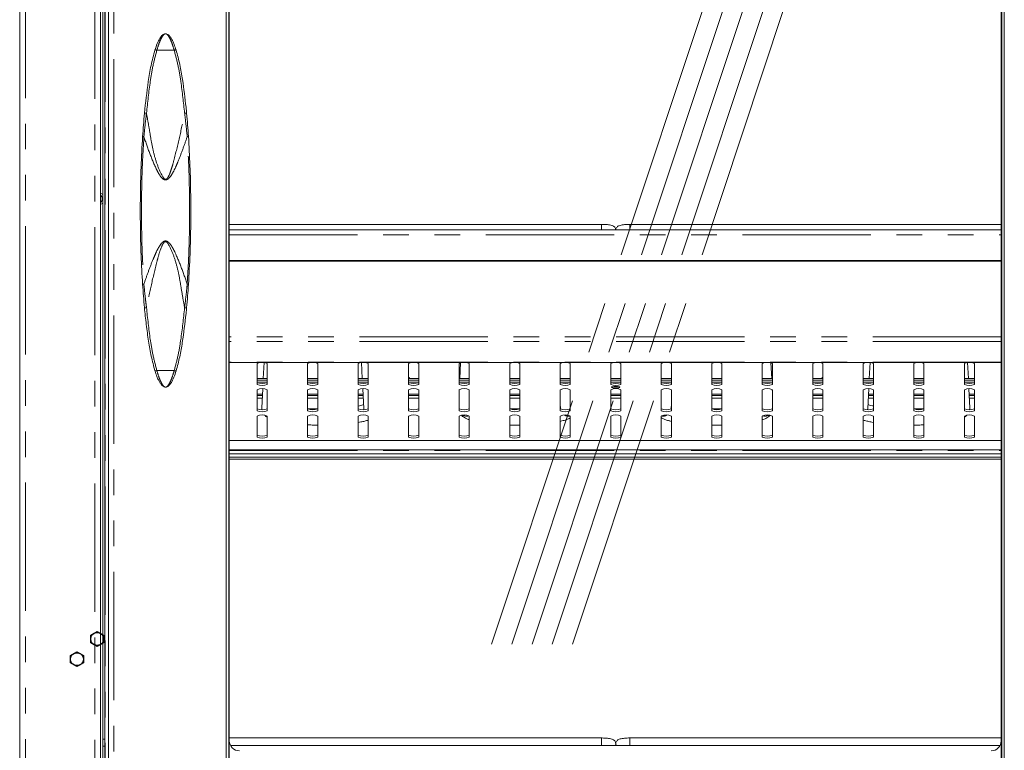
# Model space of a CAD drawing. Units: millimetres. Extents: x 0 to 586, y 0 to 420.
# Drawn here: x 179 to 228, y 170 to 206 of the extents above; entities that cross this region are included whole.
import ezdxf

# ---------------------------------------------------------------- set-up
doc = ezdxf.new("R2010")
doc.units = ezdxf.units.MM
doc.linetypes.add('CENTERX2', pattern=[20.32, 12.7, -2.54, 2.54, -2.54])
doc.linetypes.add('PHANTOM', pattern=[12.7, 6.35, -1.27, 1.27, -1.27, 1.27, -1.27])

msp = doc.modelspace()

# ---------------------------------------------------------------- linework, layer by layer
at = {"color": 8, "linetype": 'PHANTOM', "lineweight": 0}
for p, q in [((179.427, 233.984), (179.427, 159.291)), ((182.859, 233.941), (182.859, 159.291)), ((183.37, 233.791), (183.37, 159.291)), ((183.807, 159.712), (183.807, 233.62)), ((185.933, 204.601), (186.789, 204.601)), ((207.943, 195.813), (207.943, 195.978)), ((209.343, 195.813), (209.343, 195.978)), ((189.516, 195.454), (227.716, 195.454)), ((207.943, 195.714), (207.943, 195.813)), ((209.343, 195.714), (209.343, 195.813)), ((227.716, 190.402), (189.516, 190.402)), ((227.716, 190.17), (189.516, 190.17)), ((227.716, 189.146), (189.516, 189.146)), ((185.933, 188.731), (186.789, 188.731)), ((190.893, 188.328), (191.393, 188.328)), ((193.393, 188.328), (193.893, 188.328)), ((195.893, 188.328), (196.393, 188.328)), ((198.393, 188.328), (198.893, 188.328)), ((200.893, 188.328), (201.393, 188.328)), ((203.393, 188.328), (203.893, 188.328)), ((205.893, 188.328), (206.393, 188.328)), ((208.393, 188.328), (208.893, 188.328)), ((210.893, 188.328), (211.393, 188.328)), ((213.393, 188.328), (213.893, 188.328)), ((215.893, 188.328), (216.393, 188.328)), ((218.393, 188.328), (218.893, 188.328)), ((220.893, 188.328), (221.393, 188.328)), ((223.393, 188.328), (223.893, 188.328)), ((225.893, 188.328), (226.393, 188.328)), ((190.893, 187.568), (191.157, 187.568)), ((191.154, 187.495), (190.893, 187.495)), ((190.893, 187.369), (191.147, 187.369)), ((193.393, 187.568), (193.893, 187.568)), ((193.893, 187.495), (193.393, 187.495)), ((193.393, 187.369), (193.893, 187.369)), ((195.893, 187.568), (196.138, 187.568)), ((196.142, 187.495), (195.893, 187.495)), ((195.893, 187.369), (196.148, 187.369)), ((198.393, 187.568), (198.893, 187.568)), ((198.893, 187.495), (198.393, 187.495)), ((198.393, 187.369), (198.893, 187.369)), ((203.393, 187.568), (203.893, 187.568)), ((203.893, 187.495), (203.393, 187.495)), ((203.393, 187.369), (203.893, 187.369)), ((208.393, 187.568), (208.893, 187.568)), ((208.893, 187.495), (208.393, 187.495)), ((208.393, 187.369), (208.893, 187.369)), ((213.393, 187.568), (213.893, 187.568)), ((213.893, 187.495), (213.393, 187.495)), ((213.393, 187.369), (213.893, 187.369)), ((218.393, 187.568), (218.893, 187.568)), ((218.893, 187.495), (218.393, 187.495)), ((218.393, 187.369), (218.893, 187.369)), ((221.138, 187.369), (221.393, 187.369)), ((221.393, 187.495), (221.145, 187.495)), ((221.148, 187.568), (221.393, 187.568)), ((223.393, 187.568), (223.893, 187.568)), ((223.893, 187.495), (223.393, 187.495)), ((223.393, 187.369), (223.893, 187.369)), ((226.129, 187.568), (226.393, 187.568)), ((226.393, 187.495), (226.133, 187.495)), ((226.139, 187.369), (226.393, 187.369)), ((196.18, 186.8), (196.174, 186.855)), ((205.906, 186.83), (205.904, 186.855)), ((211.381, 186.83), (211.383, 186.855)), ((221.106, 186.8), (221.113, 186.855)), ((189.516, 185.278), (227.716, 185.278)), ((189.516, 184.785), (227.716, 184.785)), ((183.353, 170.482), (183.253, 170.482)), ((183.353, 170.127), (183.253, 170.127)), ((207.943, 170.373), (207.943, 170.539)), ((207.943, 170.173), (207.943, 170.373)), ((209.343, 170.373), (209.343, 170.539)), ((209.343, 170.173), (209.343, 170.373))]:
    msp.add_line(p, q, dxfattribs=at)
at = {"color": 7, "linetype": 'Continuous', "lineweight": 15}
for p, q in [((183.143, 233.941), (183.143, 159.291)), ((183.543, 159.566), (183.543, 233.766)), ((179.143, 229.194), (179.143, 159.291)), ((189.361, 226.891), (189.361, 166.441)), ((189.491, 166.441), (189.491, 226.891)), ((189.516, 227.047), (189.516, 168.166)), ((227.716, 168.166), (227.716, 227.047)), ((227.741, 226.891), (227.741, 166.441)), ((227.871, 166.441), (227.871, 226.891)), ((183.253, 222.694), (183.253, 170.482)), ((183.353, 222.694), (183.353, 170.482)), ((187.391, 201.623), (187.405, 201.479)), ((183.143, 197.515), (183.253, 197.452)), ((183.253, 197.03), (183.143, 196.967)), ((207.943, 195.978), (189.516, 195.978)), ((227.716, 195.978), (209.343, 195.978)), ((227.716, 195.714), (189.516, 195.714)), ((189.516, 194.188), (227.716, 194.188)), ((189.516, 194.162), (227.716, 194.162)), ((187.405, 191.853), (187.391, 191.709)), ((189.516, 189.143), (227.716, 189.143)), ((190.893, 188.047), (190.893, 189.089)), ((191.235, 189.13), (191.195, 188.337)), ((191.393, 189.089), (191.393, 188.047)), ((193.393, 188.047), (193.393, 189.089)), ((193.893, 189.089), (193.893, 188.047)), ((195.893, 188.047), (195.893, 189.089)), ((196.061, 189.13), (196.1, 188.337)), ((196.393, 189.089), (196.393, 188.047)), ((198.393, 188.047), (198.393, 189.089)), ((198.893, 189.089), (198.893, 188.047)), ((200.893, 188.047), (200.893, 189.089)), ((200.964, 189.119), (200.925, 188.337)), ((201.393, 189.089), (201.393, 188.047)), ((203.393, 188.047), (203.393, 189.089)), ((203.893, 189.089), (203.893, 188.047)), ((205.893, 188.047), (205.893, 189.089)), ((206.393, 189.089), (206.393, 188.047)), ((208.393, 188.047), (208.393, 189.089)), ((208.893, 189.089), (208.893, 188.047)), ((210.893, 188.047), (210.893, 189.089)), ((211.393, 189.089), (211.393, 188.047)), ((213.393, 188.047), (213.393, 189.089)), ((213.893, 189.089), (213.893, 188.047)), ((215.893, 188.047), (215.893, 189.089)), ((216.361, 188.337), (216.322, 189.119)), ((216.393, 189.089), (216.393, 188.047)), ((218.393, 188.047), (218.393, 189.089)), ((218.893, 189.089), (218.893, 188.047)), ((220.893, 188.047), (220.893, 189.089)), ((221.186, 188.337), (221.226, 189.13)), ((221.393, 189.089), (221.393, 188.047)), ((223.393, 188.047), (223.393, 189.089)), ((223.893, 189.089), (223.893, 188.047)), ((225.893, 188.047), (225.893, 189.089)), ((226.091, 188.337), (226.052, 189.13)), ((226.393, 189.089), (226.393, 188.047)), ((191.393, 188.337), (190.893, 188.337)), ((190.893, 188.232), (191.393, 188.232)), ((190.903, 188.134), (191.384, 188.134)), ((193.893, 188.337), (193.393, 188.337)), ((193.393, 188.232), (193.893, 188.232)), ((193.403, 188.134), (193.884, 188.134)), ((196.393, 188.337), (195.893, 188.337)), ((195.893, 188.232), (196.393, 188.232)), ((195.903, 188.134), (196.384, 188.134)), ((198.893, 188.337), (198.393, 188.337)), ((198.393, 188.232), (198.893, 188.232)), ((198.403, 188.134), (198.884, 188.134)), ((198.438, 188.337), (198.438, 188.371)), ((201.393, 188.337), (200.893, 188.337)), ((200.893, 188.232), (201.393, 188.232)), ((200.903, 188.134), (201.384, 188.134)), ((203.893, 188.337), (203.393, 188.337)), ((203.393, 188.232), (203.893, 188.232)), ((203.403, 188.134), (203.884, 188.134)), ((206.393, 188.337), (205.893, 188.337)), ((205.893, 188.232), (206.393, 188.232)), ((205.903, 188.134), (206.384, 188.134)), ((208.893, 188.337), (208.393, 188.337)), ((208.393, 188.232), (208.893, 188.232)), ((208.403, 188.134), (208.884, 188.134)), ((211.393, 188.337), (210.893, 188.337)), ((210.893, 188.232), (211.393, 188.232)), ((210.903, 188.134), (211.384, 188.134)), ((213.893, 188.337), (213.393, 188.337)), ((213.393, 188.232), (213.893, 188.232)), ((213.403, 188.134), (213.884, 188.134)), ((216.393, 188.337), (215.893, 188.337)), ((215.893, 188.232), (216.393, 188.232)), ((215.903, 188.134), (216.384, 188.134)), ((218.893, 188.337), (218.393, 188.337)), ((218.393, 188.232), (218.893, 188.232)), ((218.403, 188.134), (218.884, 188.134)), ((218.848, 188.371), (218.848, 188.337)), ((221.393, 188.337), (220.893, 188.337)), ((220.893, 188.232), (221.393, 188.232)), ((220.903, 188.134), (221.384, 188.134)), ((223.893, 188.337), (223.393, 188.337)), ((223.393, 188.232), (223.893, 188.232)), ((223.403, 188.134), (223.884, 188.134)), ((226.393, 188.337), (225.893, 188.337)), ((225.893, 188.232), (226.393, 188.232)), ((225.903, 188.134), (226.384, 188.134)), ((190.893, 186.745), (190.893, 187.787)), ((191.17, 187.83), (191.124, 186.895)), ((191.393, 187.787), (191.393, 186.745)), ((193.393, 186.745), (193.393, 187.787)), ((193.893, 187.787), (193.893, 186.745)), ((195.893, 186.745), (195.893, 187.787)), ((196.125, 187.83), (196.174, 186.855)), ((196.393, 187.787), (196.393, 186.745)), ((198.393, 186.745), (198.393, 187.787)), ((198.893, 187.787), (198.893, 186.745)), ((200.898, 187.796), (200.893, 187.689)), ((200.893, 186.745), (200.893, 187.787)), ((201.393, 187.787), (201.393, 186.745)), ((203.393, 186.745), (203.393, 187.787)), ((203.893, 187.787), (203.893, 186.745)), ((205.893, 186.745), (205.893, 187.787)), ((206.393, 187.787), (206.393, 186.745)), ((208.393, 186.745), (208.393, 187.787)), ((208.893, 187.787), (208.893, 186.745)), ((210.893, 186.745), (210.893, 187.787)), ((211.393, 187.787), (211.393, 186.745)), ((213.393, 186.745), (213.393, 187.787)), ((213.893, 187.787), (213.893, 186.745)), ((215.893, 186.745), (215.893, 187.787)), ((216.393, 187.689), (216.388, 187.796)), ((216.393, 187.787), (216.393, 186.745)), ((218.393, 186.745), (218.393, 187.787)), ((218.893, 187.787), (218.893, 186.745)), ((220.893, 186.745), (220.893, 187.787)), ((221.113, 186.855), (221.161, 187.83)), ((221.393, 187.787), (221.393, 186.745)), ((223.393, 186.745), (223.393, 187.787)), ((223.893, 187.787), (223.893, 186.745)), ((225.893, 186.745), (225.893, 187.787)), ((226.163, 186.895), (226.116, 187.83)), ((226.393, 187.787), (226.393, 186.745)), ((190.893, 187.564), (191.157, 187.564)), ((193.393, 187.564), (193.893, 187.564)), ((195.893, 187.564), (196.138, 187.564)), ((198.393, 187.564), (198.893, 187.564)), ((203.393, 187.564), (203.893, 187.564)), ((208.393, 187.564), (208.893, 187.564)), ((213.393, 187.564), (213.893, 187.564)), ((218.393, 187.564), (218.893, 187.564)), ((221.148, 187.564), (221.393, 187.564)), ((223.393, 187.564), (223.893, 187.564)), ((226.129, 187.564), (226.393, 187.564)), ((191.124, 186.895), (191.131, 186.8)), ((205.893, 187.065), (205.904, 186.855)), ((211.383, 186.855), (211.393, 187.065)), ((190.893, 185.442), (190.893, 186.484)), ((191.393, 186.484), (191.393, 185.442)), ((193.393, 185.442), (193.393, 186.484)), ((193.893, 186.484), (193.893, 185.442)), ((195.893, 185.442), (195.893, 186.484)), ((196.393, 186.484), (196.393, 185.442)), ((198.393, 185.442), (198.393, 186.484)), ((198.893, 186.484), (198.893, 185.442)), ((200.893, 185.442), (200.893, 186.484)), ((201.393, 186.484), (201.393, 185.442)), ((203.393, 185.442), (203.393, 186.484)), ((203.893, 186.484), (203.893, 185.442)), ((205.893, 185.442), (205.893, 186.484)), ((206.393, 186.484), (206.393, 185.442)), ((208.393, 185.442), (208.393, 186.484)), ((208.893, 186.484), (208.893, 185.442)), ((210.893, 185.442), (210.893, 186.484)), ((211.393, 186.484), (211.393, 185.442)), ((213.393, 185.442), (213.393, 186.484)), ((213.893, 186.484), (213.893, 185.442)), ((215.893, 185.442), (215.893, 186.484)), ((216.393, 186.484), (216.393, 185.442)), ((218.393, 185.442), (218.393, 186.484)), ((218.893, 186.484), (218.893, 185.442)), ((220.893, 185.442), (220.893, 186.484)), ((221.393, 186.484), (221.393, 185.442)), ((223.393, 185.442), (223.393, 186.484)), ((223.893, 186.484), (223.893, 185.442)), ((225.893, 185.442), (225.893, 186.484)), ((226.393, 186.484), (226.393, 185.442)), ((189.516, 185.274), (227.716, 185.274)), ((189.516, 184.813), (227.716, 184.813)), ((189.516, 184.612), (227.716, 184.612)), ((189.516, 184.443), (227.716, 184.443)), ((189.516, 184.35), (227.716, 184.35)), ((183.253, 170.482), (183.253, 170.127)), ((183.253, 170.127), (183.253, 169.466)), ((183.353, 170.482), (183.353, 170.127)), ((183.353, 170.127), (183.353, 169.466)), ((207.943, 170.539), (189.516, 170.539)), ((227.661, 170.173), (189.572, 170.173)), ((208.643, 170.173), (208.643, 170.252)), ((208.643, 170.252), (208.643, 170.173)), ((227.716, 170.539), (209.343, 170.539))]:
    msp.add_line(p, q, dxfattribs=at)
at = {"color": 7, "linetype": 'CENTERX2', "lineweight": 0}
for p, q in [((202.498, 175.185), (218.62, 223.664)), ((203.498, 175.185), (219.62, 223.664)), ((204.498, 175.185), (220.62, 223.664)), ((205.498, 175.185), (221.62, 223.664)), ((206.498, 175.185), (222.62, 223.664))]:
    msp.add_line(p, q, dxfattribs=at)
at = {"color": 7, "linetype": 'Continuous'}
for p, q in [((182.658, 175.626), (182.978, 175.81)), ((182.658, 175.256), (182.658, 175.626)), ((182.978, 175.81), (183.298, 175.626)), ((183.298, 175.626), (183.298, 175.256)), ((182.978, 175.071), (182.658, 175.256)), ((183.298, 175.256), (182.978, 175.071)), ((181.658, 174.626), (181.978, 174.81)), ((181.658, 174.256), (181.658, 174.626)), ((181.978, 174.81), (182.298, 174.626)), ((182.298, 174.626), (182.298, 174.256)), ((181.978, 174.071), (181.658, 174.256)), ((182.298, 174.256), (181.978, 174.071))]:
    msp.add_line(p, q, dxfattribs=at)
at = {"color": 7, "linetype": 'Continuous', "lineweight": 15, "flags": 128}
for points in [[(198.438, 188.371), (198.433, 188.383), (198.393, 188.406), (198.393, 188.407)], [(218.893, 188.407), (218.893, 188.406), (218.853, 188.383), (218.848, 188.371)], [(208.643, 187.873), (208.565, 187.875), (208.498, 187.883), (208.454, 187.895), (208.438, 187.908), (208.454, 187.922), (208.498, 187.933), (208.565, 187.941), (208.643, 187.944), (208.722, 187.941), (208.788, 187.933), (208.833, 187.922), (208.848, 187.908), (208.833, 187.895), (208.788, 187.883), (208.722, 187.875), (208.643, 187.873)]]:
    msp.add_lwpolyline(points, dxfattribs=at)
at = {"color": 8, "linetype": 'PHANTOM', "lineweight": 0, "flags": 128}
for points in [[(191.124, 186.895), (191.128, 186.817), (191.131, 186.8)], [(226.163, 186.895), (226.159, 186.817), (226.156, 186.8)], [(208.626, 170.173), (208.628, 170.176), (208.643, 170.252)], [(208.66, 170.173), (208.658, 170.176), (208.643, 170.252)]]:
    msp.add_lwpolyline(points, dxfattribs=at)
at = {"color": 7, "linetype": 'CENTERX2'}
for centre in [(182.978, 175.441), (181.978, 174.441)]:
    msp.add_circle(centre, 0.32, dxfattribs=at)
at = {"color": 8, "linetype": 'PHANTOM', "lineweight": 0}
for centre, radius, start, end in [((185.869, 204.469), 0.146, 64.1811, 102.5255), ((186.853, 204.469), 0.146, 77.4745, 115.8188), ((185.371, 201.254), 0.231, 78.5888, 103.5205), ((187.351, 201.254), 0.231, 76.48, 101.4107), ((185.313, 200.858), 0.541, 260.7438, 267.5649), ((187.41, 200.858), 0.541, 272.4351, 279.2562), ((185.313, 192.472), 0.543, 92.4443, 99.247), ((187.409, 192.472), 0.543, 80.753, 87.5557), ((185.371, 192.078), 0.231, 256.4839, 281.4068), ((187.351, 192.078), 0.231, 258.5937, 283.5156), ((185.869, 188.863), 0.146, 257.4723, 295.8175), ((186.853, 188.863), 0.146, 244.1826, 282.5276), ((201.254, 186.887), 0.406, 242.8285, 287.5845), ((206.302, 186.886), 0.405, 242.2842, 282.5543), ((210.984, 186.886), 0.405, 257.4457, 297.7158), ((216.032, 186.887), 0.406, 252.4155, 297.1715)]:
    msp.add_arc(centre, radius, start, end, dxfattribs=at)
at = {"color": 7, "linetype": 'Continuous', "lineweight": 15}
for centre, radius, start, end in [((182.973, 197.241), 0.255, 311.8103, 48.1897), ((191.143, 188.527), 0.615, 66.0117, 113.9883), ((193.643, 188.527), 0.615, 66.012, 113.988), ((196.143, 188.527), 0.615, 66.0117, 113.9883), ((198.643, 188.527), 0.615, 66.0118, 113.9882), ((201.143, 188.527), 0.615, 66.0118, 113.9882), ((203.643, 188.527), 0.615, 66.0118, 113.9882), ((206.143, 188.527), 0.615, 66.0118, 113.9882), ((208.643, 188.527), 0.615, 66.0118, 113.9882), ((211.143, 188.527), 0.615, 66.0118, 113.9882), ((213.643, 188.527), 0.615, 66.0118, 113.9882), ((216.143, 188.527), 0.615, 66.0118, 113.9882), ((218.643, 188.527), 0.615, 66.0118, 113.9882), ((221.143, 188.527), 0.615, 66.0117, 113.9883), ((223.643, 188.527), 0.615, 66.012, 113.988), ((226.143, 188.527), 0.615, 66.0117, 113.9883), ((191.143, 188.708), 0.615, 246.0117, 293.9883), ((193.643, 188.708), 0.615, 246.012, 293.988), ((196.143, 188.708), 0.615, 246.0117, 293.9883), ((198.643, 188.708), 0.615, 246.0118, 293.9882), ((201.143, 188.708), 0.615, 246.0118, 293.9882), ((203.643, 188.708), 0.615, 246.0118, 293.9882), ((206.143, 188.708), 0.615, 246.0118, 293.9882), ((208.643, 188.708), 0.615, 246.0118, 293.9882), ((211.143, 188.708), 0.615, 246.0118, 293.9882), ((213.643, 188.708), 0.615, 246.0118, 293.9882), ((216.143, 188.708), 0.615, 246.0118, 293.9882), ((218.643, 188.708), 0.615, 246.0118, 293.9882), ((221.143, 188.708), 0.615, 246.0117, 293.9883), ((223.643, 188.708), 0.615, 246.012, 293.988), ((226.143, 188.708), 0.615, 246.0117, 293.9883), ((191.143, 188.609), 0.615, 246.0124, 293.9876), ((191.143, 187.225), 0.615, 66.0104, 113.9896), ((193.643, 188.609), 0.615, 246.0126, 293.9874), ((193.643, 187.225), 0.615, 66.0107, 113.9893), ((196.143, 188.609), 0.615, 246.0124, 293.9876), ((196.143, 187.225), 0.615, 66.0104, 113.9896), ((198.643, 188.609), 0.615, 246.0125, 293.9875), ((198.643, 187.225), 0.615, 66.0106, 113.9894), ((201.143, 188.609), 0.615, 246.0125, 293.9875), ((201.143, 187.225), 0.615, 66.0106, 113.9894), ((203.643, 188.609), 0.615, 246.0124, 293.9876), ((203.643, 187.225), 0.615, 66.0105, 113.9895), ((206.143, 188.609), 0.615, 246.0124, 293.9876), ((206.143, 187.225), 0.615, 66.0105, 113.9895), ((208.643, 188.609), 0.615, 246.0124, 293.9876), ((208.643, 187.225), 0.615, 66.0105, 113.9895), ((211.143, 188.609), 0.615, 246.0124, 293.9876), ((211.143, 187.225), 0.615, 66.0105, 113.9895), ((213.643, 188.609), 0.615, 246.0124, 293.9876), ((213.643, 187.225), 0.615, 66.0105, 113.9895), ((216.143, 188.609), 0.615, 246.0125, 293.9875), ((216.143, 187.225), 0.615, 66.0106, 113.9894), ((218.643, 188.609), 0.615, 246.0125, 293.9875), ((218.643, 187.225), 0.615, 66.0106, 113.9894), ((221.143, 188.609), 0.615, 246.0124, 293.9876), ((221.143, 187.225), 0.615, 66.0104, 113.9896), ((223.643, 188.609), 0.615, 246.0126, 293.9874), ((223.643, 187.225), 0.615, 66.0107, 113.9893), ((226.143, 188.609), 0.615, 246.0124, 293.9876), ((226.143, 187.225), 0.615, 66.0104, 113.9896), ((191.143, 187.405), 0.615, 246.0117, 293.9883), ((191.143, 187.307), 0.615, 246.0124, 293.9876), ((193.643, 187.405), 0.615, 246.012, 293.988), ((193.643, 187.307), 0.615, 246.0126, 293.9874), ((196.143, 187.405), 0.615, 246.0117, 293.9883), ((196.143, 187.307), 0.615, 246.0124, 293.9876), ((198.643, 187.405), 0.615, 246.0118, 293.9882), ((198.643, 187.307), 0.615, 246.0125, 293.9875), ((201.143, 187.405), 0.615, 246.0118, 293.9882), ((201.143, 187.307), 0.615, 246.0125, 293.9875), ((203.643, 187.405), 0.615, 246.0118, 293.9882), ((203.643, 187.307), 0.615, 246.0124, 293.9876), ((206.143, 187.405), 0.615, 246.0118, 293.9882), ((206.143, 187.307), 0.615, 246.0124, 293.9876), ((208.643, 187.405), 0.615, 246.0118, 293.9882), ((208.643, 187.307), 0.615, 246.0124, 293.9876), ((211.143, 187.405), 0.615, 246.0118, 293.9882), ((211.143, 187.307), 0.615, 246.0124, 293.9876), ((213.643, 187.405), 0.615, 246.0118, 293.9882), ((213.643, 187.307), 0.615, 246.0124, 293.9876), ((216.143, 187.405), 0.615, 246.0118, 293.9882), ((216.143, 187.307), 0.615, 246.0125, 293.9875), ((218.643, 187.405), 0.615, 246.0118, 293.9882), ((218.643, 187.307), 0.615, 246.0125, 293.9875), ((221.143, 187.405), 0.615, 246.0117, 293.9883), ((221.143, 187.307), 0.615, 246.0124, 293.9876), ((223.643, 187.405), 0.615, 246.012, 293.988), ((223.643, 187.307), 0.615, 246.0126, 293.9874), ((226.143, 187.405), 0.615, 246.0117, 293.9883), ((226.143, 187.307), 0.615, 246.0124, 293.9876), ((191.143, 185.923), 0.615, 66.0104, 113.9896), ((193.643, 185.923), 0.615, 66.0107, 113.9893), ((196.143, 185.923), 0.615, 66.0104, 113.9896), ((198.643, 185.923), 0.615, 66.0106, 113.9894), ((201.143, 185.923), 0.615, 66.0106, 113.9894), ((203.643, 185.923), 0.615, 66.0105, 113.9895), ((206.143, 185.923), 0.615, 66.0105, 113.9895), ((208.643, 185.923), 0.615, 66.0105, 113.9895), ((211.143, 185.923), 0.615, 66.0105, 113.9895), ((213.643, 185.923), 0.615, 66.0105, 113.9895), ((216.143, 185.923), 0.615, 66.0106, 113.9894), ((218.643, 185.923), 0.615, 66.0106, 113.9894), ((221.143, 185.923), 0.615, 66.0104, 113.9896), ((223.643, 185.923), 0.615, 66.0107, 113.9893), ((226.143, 185.923), 0.615, 66.0104, 113.9896), ((191.143, 186.103), 0.615, 246.0117, 293.9883), ((191.143, 186.004), 0.615, 246.0124, 293.9876), ((193.643, 186.103), 0.615, 246.012, 293.988), ((193.643, 186.004), 0.615, 246.0126, 293.9874), ((196.143, 186.103), 0.615, 246.0117, 293.9883), ((196.143, 186.004), 0.615, 246.0124, 293.9876), ((198.643, 186.103), 0.615, 246.0118, 293.9882), ((198.643, 186.004), 0.615, 246.0125, 293.9875), ((201.143, 186.103), 0.615, 246.0118, 293.9882), ((201.143, 186.004), 0.615, 246.0125, 293.9875), ((203.643, 186.103), 0.615, 246.0118, 293.9882), ((203.643, 186.004), 0.615, 246.0124, 293.9876), ((206.143, 186.103), 0.615, 246.0118, 293.9882), ((206.143, 186.004), 0.615, 246.0124, 293.9876), ((208.643, 186.103), 0.615, 246.0118, 293.9882), ((208.643, 186.004), 0.615, 246.0124, 293.9876), ((211.143, 186.103), 0.615, 246.0118, 293.9882), ((211.143, 186.004), 0.615, 246.0124, 293.9876), ((213.643, 186.103), 0.615, 246.0118, 293.9882), ((213.643, 186.004), 0.615, 246.0124, 293.9876), ((216.143, 186.103), 0.615, 246.0118, 293.9882), ((216.143, 186.004), 0.615, 246.0125, 293.9875), ((218.643, 186.103), 0.615, 246.0118, 293.9882), ((218.643, 186.004), 0.615, 246.0125, 293.9875), ((221.143, 186.103), 0.615, 246.0117, 293.9883), ((221.143, 186.004), 0.615, 246.0124, 293.9876), ((223.643, 186.103), 0.615, 246.012, 293.988), ((223.643, 186.004), 0.615, 246.0126, 293.9874), ((226.143, 186.103), 0.615, 246.0117, 293.9883), ((226.143, 186.004), 0.615, 246.0124, 293.9876), ((190.016, 170.402), 0.5, 180, 270), ((227.216, 170.402), 0.5, 270, 0)]:
    msp.add_arc(centre, radius, start, end, dxfattribs=at)
for points, knots in [([(185.838, 204.612), (185.874, 204.721), (185.946, 204.939), (186.075, 205.2), (186.184, 205.34), (186.282, 205.403), (186.334, 205.416), (186.361, 205.416), (186.361, 205.416)], [0, 0, 0, 0, 0.257264, 0.513986, 0.788469, 0.89378, 0.998608, 1, 1, 1, 1]), ([(186.361, 205.416), (186.362, 205.416), (186.405, 205.416), (186.479, 205.385), (186.565, 205.305), (186.643, 205.197), (186.718, 205.058), (186.8, 204.868), (186.853, 204.707), (186.885, 204.612)], [0, 0, 0, 0, 0.001391, 0.168981, 0.32056, 0.472136, 0.624201, 0.776175, 1, 1, 1, 1]), ([(185.317, 201.479), (185.374, 202.005), (185.46, 202.798), (185.63, 203.844), (185.769, 204.356), (185.838, 204.612)], [0, 0, 0, 0, 0.497986, 0.749141, 1, 1, 1, 1]), ([(186.885, 204.612), (186.949, 204.371), (187.078, 203.889), (187.241, 202.943), (187.323, 202.234), (187.376, 201.776)], [0, 0, 0, 0, 0.259861, 0.521268, 1, 1, 1, 1]), ([(187.376, 201.776), (187.376, 201.776), (187.376, 201.774), (187.376, 201.771), (187.376, 201.769)], [0, 0, 0, 0, 0.057585, 1, 1, 1, 1]), ([(187.376, 201.769), (187.376, 201.768), (187.376, 201.765), (187.377, 201.761), (187.377, 201.757), (187.377, 201.756)], [0, 0, 0, 0, 0.260881, 0.666793, 1, 1, 1, 1]), ([(187.377, 201.756), (187.382, 201.712), (187.387, 201.668), (187.391, 201.624), (187.391, 201.623)], [0, 0, 0, 0, 0.9876998, 1, 1, 1, 1]), ([(185.226, 200.324), (185.239, 200.517), (185.265, 200.903), (185.3, 201.286), (185.317, 201.479)], [0, 0, 0, 0, 0.498778, 1, 1, 1, 1]), ([(187.405, 201.479), (187.422, 201.287), (187.457, 200.904), (187.483, 200.517), (187.497, 200.324)], [0, 0, 0, 0, 0.498814, 1, 1, 1, 1]), ([(185.226, 193.008), (185.198, 193.491), (185.143, 194.456), (185.111, 195.908), (185.11, 197.362), (185.142, 198.835), (185.197, 199.822), (185.226, 200.324)], [0, 0, 0, 0, 0.198155, 0.396316, 0.595067, 0.793816, 1, 1, 1, 1]), ([(187.497, 200.324), (187.524, 199.841), (187.579, 198.876), (187.612, 197.424), (187.613, 195.97), (187.581, 194.497), (187.525, 193.51), (187.497, 193.008)], [0, 0, 0, 0, 0.198155, 0.396316, 0.595067, 0.793817, 1, 1, 1, 1]), ([(208.639, 195.714), (208.636, 195.734), (208.63, 195.778), (208.594, 195.833), (208.549, 195.874), (208.498, 195.904), (208.432, 195.929), (208.345, 195.949), (208.229, 195.965), (208.104, 195.975), (208.005, 195.978), (207.953, 195.978), (207.943, 195.978)], [0, 0, 0, 0, 0.069652, 0.14612, 0.219657, 0.299323, 0.399678, 0.554763, 0.69319, 0.83788, 0.969437, 1, 1, 1, 1]), ([(209.343, 195.978), (209.32, 195.978), (209.252, 195.977), (209.14, 195.972), (209.017, 195.96), (208.906, 195.942), (208.823, 195.919), (208.756, 195.887), (208.703, 195.845), (208.66, 195.788), (208.65, 195.738), (208.645, 195.714)], [0, 0, 0, 0, 0.072252, 0.210787, 0.350968, 0.495492, 0.653124, 0.75404, 0.833382, 0.9162, 1, 1, 1, 1]), ([(185.317, 191.853), (185.3, 192.045), (185.265, 192.428), (185.239, 192.814), (185.226, 193.008)], [0, 0, 0, 0, 0.498815, 1, 1, 1, 1]), ([(187.497, 193.008), (187.483, 192.815), (187.457, 192.429), (187.422, 192.046), (187.405, 191.853)], [0, 0, 0, 0, 0.49878, 1, 1, 1, 1]), ([(185.838, 188.72), (185.773, 188.961), (185.644, 189.442), (185.513, 190.211), (185.401, 191.015), (185.345, 191.574), (185.317, 191.853)], [0, 0, 0, 0, 0.235525, 0.47245, 0.736043, 1, 1, 1, 1]), ([(187.376, 191.556), (187.32, 191.079), (187.236, 190.362), (187.074, 189.416), (186.948, 188.952), (186.885, 188.72)], [0, 0, 0, 0, 0.498146, 0.7491987, 1, 1, 1, 1]), ([(187.377, 191.576), (187.377, 191.573), (187.377, 191.569), (187.376, 191.565), (187.376, 191.564), (187.376, 191.563)], [0, 0, 0, 0, 0.577993, 0.848524, 1, 1, 1, 1]), ([(187.376, 191.563), (187.376, 191.561), (187.376, 191.558), (187.376, 191.556), (187.376, 191.556)], [0, 0, 0, 0, 0.942415, 1, 1, 1, 1]), ([(187.391, 191.709), (187.391, 191.708), (187.387, 191.664), (187.382, 191.62), (187.377, 191.576)], [0, 0, 0, 0, 0.012278, 1, 1, 1, 1]), ([(186.361, 187.916), (186.361, 187.916), (186.317, 187.916), (186.243, 187.947), (186.157, 188.027), (186.079, 188.135), (186.005, 188.274), (185.922, 188.464), (185.869, 188.625), (185.838, 188.72)], [0, 0, 0, 0, 0.0013899, 0.1689806, 0.3205586, 0.4721365, 0.6241997, 0.776175, 1, 1, 1, 1]), ([(186.885, 188.72), (186.848, 188.611), (186.776, 188.392), (186.647, 188.131), (186.539, 187.992), (186.44, 187.929), (186.389, 187.916), (186.362, 187.916), (186.361, 187.916)], [0, 0, 0, 0, 0.257264, 0.513986, 0.788469, 0.89378, 0.998608, 1, 1, 1, 1]), ([(193.893, 186.834), (193.842, 186.835), (193.699, 186.836), (193.532, 186.841), (193.421, 186.847), (193.397, 186.849)], [0, 0, 0, 0, 0.3072782, 0.8510779, 1, 1, 1, 1]), ([(196.164, 187.05), (196.154, 187.046), (196.118, 187.033), (196.029, 187.009), (195.939, 186.989), (195.893, 186.98)], [0, 0, 0, 0, 0.161884, 0.576642, 1, 1, 1, 1]), ([(203.893, 186.834), (203.843, 186.833), (203.701, 186.832), (203.533, 186.834), (203.418, 186.838), (203.393, 186.839)], [0, 0, 0, 0, 0.300459, 0.847452, 1, 1, 1, 1]), ([(213.893, 186.839), (213.844, 186.837), (213.706, 186.833), (213.537, 186.832), (213.42, 186.833), (213.393, 186.834)], [0, 0, 0, 0, 0.295303, 0.841817, 1, 1, 1, 1]), ([(221.393, 186.98), (221.376, 186.984), (221.304, 186.997), (221.21, 187.021), (221.149, 187.041), (221.122, 187.049)], [0, 0, 0, 0, 0.1500448, 0.6229642, 1, 1, 1, 1]), ([(223.893, 186.849), (223.845, 186.846), (223.709, 186.84), (223.543, 186.835), (223.427, 186.834), (223.402, 186.834)], [0, 0, 0, 0, 0.302837, 0.850724, 1, 1, 1, 1]), ([(226.155, 186.801), (226.158, 186.809), (226.165, 186.84), (226.164, 186.872), (226.163, 186.895)], [0, 0, 0, 0, 0.289736, 1, 1, 1, 1]), ([(191.273, 186.521), (191.278, 186.515), (191.308, 186.48), (191.349, 186.449), (191.385, 186.428), (191.393, 186.423)], [0, 0, 0, 0, 0.142539, 0.808465, 1, 1, 1, 1]), ([(195.893, 186.166), (195.899, 186.167), (195.982, 186.18), (196.123, 186.21), (196.284, 186.247), (196.366, 186.275), (196.393, 186.284)], [0, 0, 0, 0, 0.02995, 0.413112, 0.805118, 1, 1, 1, 1]), ([(201.004, 186.519), (201.009, 186.514), (201.039, 186.479), (201.105, 186.432), (201.21, 186.369), (201.305, 186.325), (201.376, 186.303), (201.393, 186.297)], [0, 0, 0, 0, 0.044406, 0.267367, 0.536552, 0.886495, 1, 1, 1, 1]), ([(205.893, 186.221), (205.943, 186.232), (206.061, 186.26), (206.221, 186.315), (206.334, 186.359), (206.389, 186.395), (206.393, 186.398)], [0, 0, 0, 0, 0.254836, 0.599305, 0.970839, 1, 1, 1, 1]), ([(210.893, 186.399), (210.905, 186.391), (210.961, 186.357), (211.074, 186.312), (211.225, 186.26), (211.343, 186.232), (211.393, 186.22)], [0, 0, 0, 0, 0.088147, 0.400605, 0.742821, 1, 1, 1, 1]), ([(215.893, 186.297), (215.91, 186.303), (215.991, 186.328), (216.093, 186.378), (216.205, 186.444), (216.26, 186.497), (216.283, 186.519)], [0, 0, 0, 0, 0.112951, 0.528136, 0.800729, 1, 1, 1, 1]), ([(220.893, 186.284), (220.92, 186.275), (221, 186.248), (221.162, 186.21), (221.303, 186.18), (221.388, 186.167), (221.393, 186.166)], [0, 0, 0, 0, 0.192201, 0.573816, 0.975003, 1, 1, 1, 1]), ([(225.893, 186.424), (225.91, 186.434), (225.952, 186.459), (225.991, 186.497), (226.015, 186.521)], [0, 0, 0, 0, 0.394553, 1, 1, 1, 1]), ([(193.393, 186.048), (193.423, 186.046), (193.545, 186.04), (193.714, 186.035), (193.852, 186.035), (193.893, 186.034)], [0, 0, 0, 0, 0.18197, 0.755057, 1, 1, 1, 1]), ([(203.393, 186.038), (203.428, 186.037), (203.559, 186.033), (203.727, 186.032), (203.858, 186.033), (203.893, 186.034)], [0, 0, 0, 0, 0.213777, 0.791989, 1, 1, 1, 1]), ([(213.393, 186.034), (213.435, 186.033), (213.573, 186.032), (213.742, 186.033), (213.865, 186.037), (213.893, 186.038)], [0, 0, 0, 0, 0.250942, 0.828969, 1, 1, 1, 1]), ([(223.393, 186.034), (223.442, 186.035), (223.587, 186.036), (223.755, 186.041), (223.87, 186.047), (223.893, 186.048)], [0, 0, 0, 0, 0.287212, 0.859583, 1, 1, 1, 1]), ([(208.643, 170.252), (208.64, 170.281), (208.634, 170.332), (208.594, 170.393), (208.549, 170.435), (208.498, 170.464), (208.432, 170.489), (208.345, 170.509), (208.229, 170.526), (208.104, 170.535), (208.005, 170.538), (207.953, 170.539), (207.943, 170.539)], [0, 0, 0, 0, 0.092874, 0.167433, 0.239135, 0.316813, 0.414664, 0.565876, 0.700848, 0.841927, 0.9702, 1, 1, 1, 1]), ([(209.343, 170.539), (209.32, 170.538), (209.252, 170.538), (209.14, 170.533), (209.017, 170.521), (208.906, 170.502), (208.823, 170.48), (208.756, 170.448), (208.703, 170.406), (208.661, 170.348), (208.644, 170.291), (208.643, 170.259), (208.643, 170.252)], [0, 0, 0, 0, 0.070487, 0.205637, 0.342393, 0.483387, 0.637165, 0.735617, 0.813017, 0.893813, 0.977961, 1, 1, 1, 1])]:
    msp.add_open_spline(points, degree=3, knots=knots, dxfattribs=at)
at = {"color": 8, "linetype": 'PHANTOM', "lineweight": 0}
for points, knots in [([(186.361, 205.416), (186.361, 205.416), (186.332, 205.416), (186.264, 205.377), (186.149, 205.207), (186.034, 204.94), (185.967, 204.714), (185.933, 204.601)], [0, 0, 0, 0, 0.0013866, 0.238358, 0.4948977, 0.7473658, 1, 1, 1, 1]), ([(186.789, 204.601), (186.755, 204.714), (186.688, 204.94), (186.573, 205.207), (186.458, 205.377), (186.391, 205.416), (186.361, 205.416), (186.361, 205.416)], [0, 0, 0, 0, 0.252634, 0.505102, 0.761642, 0.998613, 1, 1, 1, 1]), ([(185.933, 204.601), (185.865, 204.348), (185.729, 203.844), (185.56, 202.802), (185.474, 202.01), (185.417, 201.48)], [0, 0, 0, 0, 0.248323, 0.496937, 1, 1, 1, 1]), ([(187.306, 201.48), (187.249, 202.005), (187.163, 202.794), (186.995, 203.836), (186.858, 204.346), (186.789, 204.601)], [0, 0, 0, 0, 0.497987, 0.749143, 1, 1, 1, 1]), ([(185.417, 201.48), (185.378, 201.151), (185.332, 200.763), (185.295, 200.375), (185.29, 200.317)], [0, 0, 0, 0, 0.852195, 1, 1, 1, 1]), ([(185.417, 201.48), (185.457, 201.266), (185.536, 200.836), (185.636, 200.186), (185.761, 199.541), (185.945, 198.913), (186.133, 198.483), (186.277, 198.254), (186.325, 198.22), (186.353, 198.211), (186.381, 198.213), (186.415, 198.23), (186.477, 198.291), (186.573, 198.487), (186.684, 198.804), (186.853, 199.451), (187.07, 200.341), (187.227, 201.101), (187.306, 201.48)], [0, 0, 0, 0, 0.095133, 0.191009, 0.286407, 0.380648, 0.474401, 0.490772, 0.495853, 0.499633, 0.503434, 0.50784, 0.515472, 0.54086, 0.60127, 0.66185, 0.830909, 1, 1, 1, 1]), ([(187.433, 200.317), (187.408, 200.565), (187.37, 200.954), (187.323, 201.34), (187.306, 201.48)], [0, 0, 0, 0, 0.6371719, 1, 1, 1, 1]), ([(185.29, 200.317), (185.26, 199.818), (185.202, 198.819), (185.169, 197.317), (185.171, 195.812), (185.209, 194.377), (185.264, 193.445), (185.29, 193.015)], [0, 0, 0, 0, 0.205358, 0.410722, 0.616789, 0.822853, 1, 1, 1, 1]), ([(187.433, 200.317), (187.361, 200.109), (187.216, 199.692), (187.016, 199.175), (186.843, 198.765), (186.703, 198.493), (186.573, 198.295), (186.461, 198.199), (186.381, 198.174), (186.317, 198.178), (186.239, 198.215), (186.138, 198.314), (186.03, 198.473), (185.828, 198.869), (185.573, 199.483), (185.384, 200.039), (185.29, 200.317)], [0, 0, 0, 0, 0.1356478, 0.2712663, 0.3395589, 0.4077556, 0.4583385, 0.4838181, 0.4959345, 0.5081196, 0.5224004, 0.547693, 0.5933103, 0.639162, 0.8194465, 1, 1, 1, 1]), ([(187.433, 193.015), (187.462, 193.514), (187.52, 194.513), (187.553, 196.015), (187.551, 197.52), (187.514, 198.955), (187.458, 199.887), (187.433, 200.317)], [0, 0, 0, 0, 0.205357, 0.410722, 0.616789, 0.822853, 1, 1, 1, 1]), ([(185.29, 193.015), (185.362, 193.223), (185.506, 193.64), (185.706, 194.157), (185.88, 194.566), (186.019, 194.839), (186.149, 195.037), (186.262, 195.133), (186.341, 195.158), (186.406, 195.154), (186.484, 195.117), (186.585, 195.018), (186.692, 194.859), (186.894, 194.463), (187.149, 193.849), (187.338, 193.293), (187.433, 193.015)], [0, 0, 0, 0, 0.135647, 0.271266, 0.339559, 0.407756, 0.458338, 0.483818, 0.495935, 0.508119, 0.522401, 0.547693, 0.593311, 0.639162, 0.819446, 1, 1, 1, 1]), ([(187.306, 191.851), (187.266, 192.066), (187.186, 192.496), (187.086, 193.146), (186.961, 193.791), (186.778, 194.419), (186.589, 194.849), (186.446, 195.078), (186.398, 195.112), (186.369, 195.121), (186.341, 195.119), (186.308, 195.102), (186.246, 195.041), (186.149, 194.845), (186.038, 194.528), (185.869, 193.881), (185.652, 192.991), (185.495, 192.231), (185.417, 191.851)], [0, 0, 0, 0, 0.095133, 0.191009, 0.286407, 0.380648, 0.4744, 0.490772, 0.495853, 0.499633, 0.503434, 0.50784, 0.515472, 0.54086, 0.60127, 0.66185, 0.830909, 1, 1, 1, 1]), ([(185.29, 193.015), (185.314, 192.767), (185.353, 192.378), (185.4, 191.992), (185.417, 191.851)], [0, 0, 0, 0, 0.63717, 1, 1, 1, 1]), ([(187.306, 191.851), (187.344, 192.181), (187.39, 192.569), (187.427, 192.957), (187.433, 193.015)], [0, 0, 0, 0, 0.852196, 1, 1, 1, 1]), ([(185.417, 191.851), (185.474, 191.327), (185.559, 190.538), (185.728, 189.496), (185.865, 188.986), (185.933, 188.731)], [0, 0, 0, 0, 0.497986, 0.749142, 1, 1, 1, 1]), ([(186.789, 188.731), (186.857, 188.984), (186.993, 189.488), (187.162, 190.53), (187.248, 191.322), (187.306, 191.851)], [0, 0, 0, 0, 0.248323, 0.496938, 1, 1, 1, 1]), ([(185.933, 188.731), (185.967, 188.618), (186.034, 188.392), (186.149, 188.125), (186.264, 187.955), (186.332, 187.916), (186.361, 187.916), (186.361, 187.916)], [0, 0, 0, 0, 0.252633, 0.505102, 0.761641, 0.998613, 1, 1, 1, 1]), ([(186.361, 187.916), (186.361, 187.916), (186.391, 187.916), (186.458, 187.955), (186.573, 188.125), (186.688, 188.392), (186.755, 188.618), (186.789, 188.731)], [0, 0, 0, 0, 0.001387, 0.238359, 0.494898, 0.747368, 1, 1, 1, 1])]:
    msp.add_open_spline(points, degree=3, knots=knots, dxfattribs=at)

doc.saveas('drawing.dxf')
